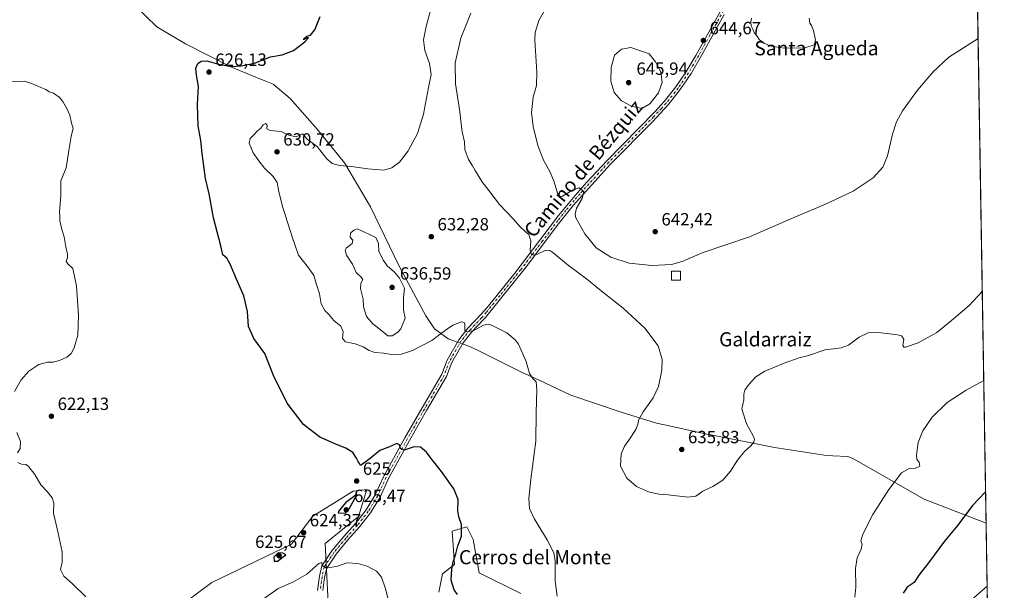
# Model space of a CAD drawing. Units: metres. Extents: x 611082 to 614538, y 4715438 to 4717810.
# Drawn here: x 613980 to 614538, y 4716085 to 4716409 of the extents above; entities that cross this region are included whole.
import ezdxf
from ezdxf.enums import TextEntityAlignment as Align

# ---------------------------------------------------------------- set-up
doc = ezdxf.new("R2010")
doc.units = ezdxf.units.M
doc.header["$MEASUREMENT"] = 0
doc.linetypes.add('DGN Style 4', pattern=[2.6384748266838614, 1.318413404963828, -0.6592067024819142, 0.001648016756204785, -0.6592067024819142])
for name, color, linetype, lineweight in [('Comarca CxS', 21, 'Continuous', 0), ('Comunidad Autónoma CxS', 142, 'Continuous', 0), ('Cultivos herbáceos CxS', 92, 'Continuous', 0), ('Curva de nivel maestra', 30, 'Continuous', 30), ('Curva de nivel normal', 30, 'Continuous', 0), ('Edificación ligera Cxs', 1, 'Continuous', 0), ('Huerta CxS', 92, 'Continuous', 0), ('Matorral CxS', 135, 'Continuous', 0), ('Municipio', 91, 'Continuous', 13), ('Municipio CxS', 4, 'Continuous', 0), ('Pista no pavimentada Cxs', 111, 'Continuous', 0), ('Pista no pavimentada eje', 91, 'DGN Style 4', 0), ('Provincia CxS', 1, 'Continuous', 0), ('Punto de cota en terreno', 7, 'Continuous', 0), ('Rótulo de punto de cota en terreno', 7, 'Continuous', 0), ('Texto cartográfico', 7, 'Continuous', 0)]:
    doc.layers.add(name, color=color, linetype=linetype, lineweight=lineweight)
doc.styles.add('Style-Arial', font='txt')

# ---------------------------------------------------------------- blocks, each defined once
blk = doc.blocks.new('*U25')
at = {"layer": 'Cultivos herbáceos CxS', "color": 92, "linetype": 'Continuous', "lineweight": 0}
for points in [[(614518.5897000004, 4716664.011700001, 652.4621000000043), (614530.1846000003, 4715960.5689, 608.4688000000025)], [(614263.9946999997, 4716083.5733, 628.5907000000007), (614240.4086999996, 4716095.3717, 627.6638999999996), (614236.8711000001, 4716114.2487, 625.601999999999), (614233.3333000002, 4716121.3277, 624.9103999999934), (614225.0783000002, 4716118.967900001, 624.0500999999931), (614226.2569000004, 4716100.090700001, 624.6257999999943), (614219.4996999997, 4716094.823100001, 623.4186999999947), (614217.3910999997, 4716084.363299999, 622.7764000000025)], [(614155.4989, 4716063.517300001, 616.2416999999987), (614153.1414999999, 4716111.8891, 622.7131999999983), (614172.0094999997, 4716127.2271, 623.2676999999967), (614176.7276999997, 4716142.564099999, 624.549199999994), (614171.9108999996, 4716141.965100001, 624.8399000000063), (614169.0065000001, 4716141.603900001, 624.8252000000066), (614145.9896999998, 4716127.4341, 624.4660000000003), (614133.9253000002, 4716111.4791, 624.2351000000053), (614088.8435000004, 4716089.804099999, 624.4692000000068), (614074.1281000003, 4716078.8555, 623.7859999999928)]]:
    blk.add_polyline3d(points, dxfattribs=at)
blk = doc.blocks.new('5PATER')
at = {"layer": 'Huerta CxS', "linetype": 'Continuous', "lineweight": 0}
h = blk.add_hatch(color=51, dxfattribs=at)
edge = h.paths.add_edge_path()
edge.add_ellipse((0, 0), major_axis=(-0.1095731443231308, -0.1110710700762829), ratio=0.9994222409660322, start_angle=0, end_angle=360)

msp = doc.modelspace()

# ---------------------------------------------------------------- linework, layer by layer
at = {"layer": 'Comarca CxS', "color": 21, "linetype": 'Continuous', "lineweight": 0, "flags": 128}
msp.add_lwpolyline([(614537.8300008622, 4715496.739982822), (611118.7100008349, 4715441.149982823), (611108.4024352969, 4716085.769916895), (611105.5130729899, 4716266.466370718), (611086.0931579709, 4717480.959190769), (611081.7200008371, 4717754.449982795), (611519.7582544725, 4717761.570388816), (612491.0758567001, 4717777.35936534), (613767.3360140792, 4717798.105248682), (614499.7000008622, 4717810.009982797), (614527.4982741575, 4716123.544950871)], close=True, dxfattribs=at)
at = {"layer": 'Comunidad Autónoma CxS', "color": 142, "linetype": 'Continuous', "lineweight": 0, "flags": 128}
msp.add_lwpolyline([(614537.8300008622, 4715496.739982822), (611118.7100008349, 4715441.149982823), (611108.4024352969, 4716085.769916895), (611105.5130729899, 4716266.466370718), (611086.0931579709, 4717480.959190769), (611081.7200008371, 4717754.449982795), (611519.7582544725, 4717761.570388816), (612491.0758567001, 4717777.35936534), (613767.3360140792, 4717798.105248682), (614499.7000008622, 4717810.009982797), (614527.4982741575, 4716123.544950871)], close=True, dxfattribs=at)
at = {"layer": 'Cultivos herbáceos CxS', "color": 92, "linetype": 'Continuous', "lineweight": 0, "extrusion": (0.001253761827231247, -0.0760627324054787, 0.9971022459207948), "elevation": -357331.6666928442, "flags": 128}
msp.add_lwpolyline([(692170.5665834837, 4692081.57833828), (692170.5665834837, 4691603.754812676)], dxfattribs=at)
at = {"layer": 'Cultivos herbáceos CxS', "color": 92, "linetype": 'Continuous', "lineweight": 0}
for points in [[(614155.4989, 4716063.517300001, 616.2416999999987), (614153.1414999999, 4716111.8891, 622.7131999999983), (614172.0094999997, 4716127.2271, 623.2676999999967), (614176.7276999997, 4716142.564099999, 624.549199999994), (614171.9108999996, 4716141.965100001, 624.8399000000063), (614169.0065000001, 4716141.603900001, 624.8252000000066), (614145.9896999998, 4716127.4341, 624.4660000000003), (614133.9253000002, 4716111.4791, 624.2351000000053), (614088.8435000004, 4716089.804099999, 624.4692000000068), (614074.1281000003, 4716078.8555, 623.7859999999928)], [(614263.9946999997, 4716083.5733, 628.5907000000007), (614240.4086999996, 4716095.3717, 627.6638999999996), (614236.8711000001, 4716114.2487, 625.601999999999), (614233.3333000002, 4716121.3277, 624.9103999999934), (614225.0783000002, 4716118.967900001, 624.0500999999931), (614226.2569000004, 4716100.090700001, 624.6257999999943), (614219.4996999997, 4716094.823100001, 623.4186999999947), (614217.3910999997, 4716084.363299999, 622.7764000000025)]]:
    msp.add_polyline3d(points, dxfattribs=at)
at = {"layer": 'Curva de nivel maestra', "color": 30, "linetype": 'Continuous', "lineweight": 30, "elevation": 625, "flags": 128}
for points in [[(614228.0700000003, 4716083.0801), (614226.1200000001, 4716085.790100001), (614224.4000000004, 4716091.120100001), (614224.9199999999, 4716097.440099999), (614225.5099999999, 4716101.640100001), (614227.04, 4716106.040100001), (614228.29, 4716110.700099999), (614230.4000000004, 4716116.140100001), (614230.2999999998, 4716122.710100001), (614228.8200000003, 4716126.9901), (614228.3200000003, 4716130.440099999), (614228.3499999996, 4716136.850099999), (614225.9100000003, 4716142.9801), (614219.0199999996, 4716152.7601), (614213.0800000001, 4716160.1501), (614210.4199999999, 4716163.7601), (614207.0499999998, 4716166.530099999), (614203.5800000001, 4716166.700099999), (614197.8399999999, 4716164.890100001), (614195.7599999999, 4716165.700099999), (614195.2699999996, 4716167.860099999), (614193.75, 4716168.4901), (614189.54, 4716166.710100001), (614184.0999999996, 4716164.630100001), (614178.6200000001, 4716160.140100001), (614174.9800000006, 4716157.470100001), (614173.0599999996, 4716156.140100001), (614172.54, 4716157.280099999), (614171.7300000006, 4716158.470100001), (614170.9000000004, 4716160.3101), (614168.6500000004, 4716163.390100001), (614164.6900000004, 4716165.860099999), (614159.4600000001, 4716167.9301), (614156.0599999996, 4716169.530099999), (614150, 4716172.2401), (614140.7199999997, 4716179.420100001), (614131.6100000005, 4716191.350099999), (614123.8099999996, 4716207.020099999), (614118.8099999996, 4716219.540100001), (614112.6900000004, 4716228.100099999), (614109.5800000001, 4716234.850099999), (614109.1200000001, 4716243.350099999), (614107.04, 4716252.3101), (614102.9000000004, 4716261.620100001), (614099.3399999999, 4716270.2401), (614097.3600000005, 4716273.4901), (614095.1699999999, 4716275.4901), (614093.9100000003, 4716280.5701), (614089.8799999999, 4716296.4901), (614087.3799999999, 4716309.9101), (614085.3600000005, 4716318.600099999), (614083.3899999997, 4716332.9101), (614082.5999999996, 4716340.130100001), (614081.0300000003, 4716348.4301), (614080.8200000003, 4716360.6801), (614081.4000000004, 4716370.7601), (614080.2000000002, 4716377.130100001), (614079.7999999998, 4716381.200099999), (614080.8700000001, 4716383.7401), (614082.8099999996, 4716385.2301), (614085.9800000006, 4716385.360099999), (614092.6399999997, 4716383.4001), (614100.0300000003, 4716382.130100001), (614105.4000000004, 4716382.5801), (614113.0599999996, 4716383.9101), (614122.0599999996, 4716387.6501), (614128.7300000006, 4716388.800100001), (614135.0599999996, 4716391.1601), (614141.5999999996, 4716396.0001), (614143.5599999996, 4716398.350099999), (614142.5999999996, 4716398.280099999), (614141.0300000003, 4716397.210100001), (614140.9400000004, 4716397.7401), (614142.7000000002, 4716399.3201), (614144.7800000003, 4716399.840100001), (614147.2400000002, 4716402.790100001), (614150.1699999999, 4716410.460100001)], [(614164.4000000004, 4716129.120100001), (614166.6200000001, 4716131.630100001), (614171.1799999997, 4716139.920100001), (614164.8399999999, 4716135.2301), (614160.7300000006, 4716130.4301), (614160.4400000004, 4716129.3201), (614164.4000000004, 4716129.120100001)], [(614527.2061000001, 4716141.2685), (614519.8300000001, 4716133.470100001), (614511.4600000001, 4716122.3301), (614503.9900000002, 4716113.2601), (614494.8399999999, 4716101.040100001), (614489.3600000005, 4716093.950099999), (614486.7400000002, 4716089.840100001), (614482.7599999999, 4716087.140100001), (614480.5599999996, 4716083.800100001)], [(614126.0800000001, 4716101.880100001), (614130.8099999996, 4716105.550100001), (614129, 4716106.540100001), (614126.4699999997, 4716106.5801), (614124.0499999998, 4716104.2501), (614124.1500000004, 4716101.9301), (614126.0800000001, 4716101.880100001)]]:
    msp.add_lwpolyline(points, dxfattribs=at)
at = {"layer": 'Curva de nivel normal', "color": 30, "linetype": 'Continuous', "lineweight": 0, "flags": 128}
for points, elevation in [([(614522.9741000002, 4716398.0189), (614506.4500000002, 4716387.3201), (614497.6100000005, 4716379.130100001), (614488.6900000004, 4716368.790100001), (614480.2000000002, 4716357.050100001), (614476.7400000002, 4716350.8201), (614474.4400000004, 4716343.720100001), (614471.5800000001, 4716331.460100001), (614469, 4716325.130100001), (614463.4500000002, 4716319.130100001), (614452.2800000003, 4716311.540100001), (614436.5499999998, 4716304.130100001), (614418.1200000001, 4716296.4901), (614393.4900000002, 4716285.630100001), (614366.7199999997, 4716276.520099999), (614355.4000000004, 4716271.7401), (614349.3200000003, 4716269.9001), (614338.0999999996, 4716269.360099999), (614325.3200000003, 4716270.640100001), (614314.9699999997, 4716274.040100001), (614306.5999999996, 4716279.380100001), (614300.1399999997, 4716287.3301), (614295.1600000003, 4716296.370100001), (614294.6600000003, 4716298.4801), (614295.4600000001, 4716301.860099999), (614298.6500000004, 4716307.370100001), (614299.6699999999, 4716311.270099999), (614296.9100000003, 4716313.3301), (614293.2100000001, 4716312.020099999), (614287.5099999999, 4716308.5801), (614286.2400000002, 4716308.440099999), (614284.7100000001, 4716310.440099999), (614282.7699999996, 4716316.8301), (614280.5, 4716322.2301), (614276.7400000002, 4716329.130100001), (614273.5899999999, 4716337.3201), (614270.8499999996, 4716348.0801), (614270.0099999999, 4716356.050100001), (614270.8799999999, 4716364.770099999), (614272.7800000003, 4716371.4001), (614273.0099999999, 4716378.960100001), (614271.8600000005, 4716396.9901), (614271.9800000006, 4716401.340100001), (614274.0899999999, 4716408.190099999), (614281.7400000002, 4716421.720100001)], 640), ([(614284.4500000002, 4716082.1601), (614283.2999999998, 4716090.700099999), (614283.2999999998, 4716102.040100001), (614282.6699999999, 4716106.7401), (614278.8499999996, 4716114.0001), (614271.6299999999, 4716125.670100001), (614268.8899999997, 4716131.710100001), (614268.3799999999, 4716137.420100001), (614269.5099999999, 4716148.460100001), (614272.3499999996, 4716169.8201), (614272.5300000003, 4716185.890100001), (614272.9800000006, 4716199.1601), (614272.5999999996, 4716203.590100001), (614270.7100000001, 4716205.440099999), (614268.9100000003, 4716208.300100001), (614266.8600000005, 4716214.9801), (614262.5099999999, 4716224.770099999), (614260.6299999999, 4716227.360099999), (614255.9000000004, 4716231.340100001), (614247.2100000001, 4716235.610099999), (614245.4400000004, 4716236.1501), (614242.8300000001, 4716235.5601), (614236.9199999999, 4716232.3101), (614233.2300000006, 4716231.9801), (614232.1100000005, 4716232.840100001), (614232.2300000006, 4716236.1501), (614231.8399999999, 4716237.1601), (614230.2300000006, 4716237.4301), (614225.4000000004, 4716235.550100001), (614222.4400000004, 4716233.460100001), (614218.9800000006, 4716231.130100001), (614213.4800000006, 4716226.940099999), (614202.4900000002, 4716221.300100001), (614196.2999999998, 4716219.170100001), (614190.6600000003, 4716219.030099999), (614186.2999999998, 4716219.700099999), (614181.2999999998, 4716220.200099999), (614178.0199999996, 4716221.190099999), (614174.54, 4716223.270099999), (614169.9900000002, 4716225.050100001), (614164.5099999999, 4716226.2401), (614162.9100000003, 4716227.970100001), (614163.2000000002, 4716231.860099999), (614161.9600000001, 4716235.090100001), (614157.9000000004, 4716238.2301), (614155.1799999997, 4716241.5801), (614152.8799999999, 4716243.950099999), (614150.8300000001, 4716247.670100001), (614149.8099999996, 4716253.290100001), (614148.0999999996, 4716258.690099999), (614146.5700000003, 4716263.6601), (614143.6200000001, 4716268.110099999), (614137.8899999997, 4716275.290100001), (614134.6100000005, 4716285.0001), (614129.1200000001, 4716302.190099999), (614126.79, 4716311.1801), (614125.9600000001, 4716316.360099999), (614123.7000000002, 4716319.770099999), (614118.7800000003, 4716324.5001), (614115.5599999996, 4716328.620100001), (614112.2300000006, 4716333.190099999), (614109.9699999997, 4716338.6801), (614110.5599999996, 4716341.4101), (614112.6600000003, 4716343.3301), (614114.7300000006, 4716345.600099999), (614116.5999999996, 4716347.170100001), (614117.9600000001, 4716349.130100001), (614119.2800000003, 4716349.8101), (614120.2000000002, 4716348.9301), (614120.0899999999, 4716346.870100001), (614121.9299999997, 4716345.860099999), (614128.0999999996, 4716345.210100001), (614132.54, 4716343.270099999), (614136.6200000001, 4716342.360099999), (614140.29, 4716344.020099999), (614142.8899999997, 4716341.0101), (614148.5999999996, 4716336.7501), (614154.0599999996, 4716329.860099999), (614157.0599999996, 4716327.190099999), (614161.1500000004, 4716326.100099999), (614168.0700000003, 4716325.5601), (614177.2300000006, 4716324.0801), (614181.6699999999, 4716323.7601), (614186.2400000002, 4716323.460100001), (614190.75, 4716324.690099999), (614195.2400000002, 4716327.950099999), (614200.1399999997, 4716334.3201), (614205.3799999999, 4716344.2401), (614208.7699999996, 4716355.1601), (614211.5599999996, 4716370.1601), (614213.0599999996, 4716377.640100001), (614212.0899999999, 4716383.790100001), (614209.5300000003, 4716391.090100001), (614208.79, 4716397.3101), (614210.2000000002, 4716404.7601), (614213.6399999997, 4716417.460100001)], 630), ([(614525.3367999997, 4716254.676700001), (614518.0099999999, 4716246.8201), (614507.8700000001, 4716238.2401), (614499.5899999999, 4716231.360099999), (614489, 4716225.600099999), (614481.8399999999, 4716223.220100001), (614480.8499999996, 4716223.1501), (614480.4000000004, 4716224.120100001), (614480.8700000001, 4716227.720100001), (614479.5099999999, 4716229.530099999), (614477.3899999997, 4716230.190099999), (614466.5300000003, 4716231.520099999), (614460.6200000001, 4716231.2601), (614455.6399999997, 4716228.8101), (614449.6200000001, 4716224.340100001), (614445.3899999997, 4716222.770099999), (614436.3899999997, 4716221.5801), (614426.3899999997, 4716218.3201), (614421.5599999996, 4716217.1601), (614413.0899999999, 4716214.130100001), (614402.2300000006, 4716209.4801), (614397.0499999998, 4716206.420100001), (614394.6500000004, 4716203.640100001), (614392.4500000002, 4716201.3201), (614390.8799999999, 4716198.800100001), (614390.2999999998, 4716196.5701), (614390.1799999997, 4716193.270099999), (614389.1900000004, 4716187.940099999), (614391.9199999999, 4716179.340100001), (614395.2800000003, 4716173.360099999), (614396.2199999997, 4716171.090100001), (614395.8499999996, 4716169.4101), (614394.2699999996, 4716167.270099999), (614390.7199999997, 4716164.020099999), (614386.7199999997, 4716159.120100001), (614382.7199999997, 4716152.880100001), (614378.3899999997, 4716147.9001), (614372.7199999997, 4716144.1601), (614367.0499999998, 4716141.620100001), (614363.0499999998, 4716138.790100001), (614358.4600000001, 4716138.130100001), (614347.3600000005, 4716139.460100001), (614342.0599999996, 4716139.800100001), (614336.1600000003, 4716141.2401), (614329.4900000002, 4716144.2301), (614323.9900000002, 4716148.960100001), (614320.2999999998, 4716155.6601), (614320.79, 4716162.800100001), (614322.5899999999, 4716167.140100001), (614325.1900000004, 4716170.470100001), (614328.9900000002, 4716176.420100001), (614330.2699999996, 4716179.2601), (614330.6600000003, 4716181.7501), (614333.25, 4716186.470100001), (614338.8300000001, 4716194.460100001), (614341.9000000004, 4716200.790100001), (614343.8899999997, 4716210.130100001), (614344.0499999998, 4716216.130100001), (614341.7100000001, 4716223.840100001), (614334.2100000001, 4716233.940099999), (614321.8600000005, 4716245.2601), (614308.4100000003, 4716255.8101), (614301.1600000003, 4716261.880100001), (614290.8799999999, 4716269.4001), (614282.0300000003, 4716276.790100001), (614280.4199999999, 4716277.920100001), (614278.0499999998, 4716278.050100001), (614273.3499999996, 4716275.880100001), (614270.9199999999, 4716275.1601), (614269.9100000003, 4716275.720100001), (614269.2999999998, 4716278.130100001), (614269.6699999999, 4716283.140100001), (614268.54, 4716287.050100001), (614266.1100000005, 4716288.840100001), (614263.6699999999, 4716291.0701), (614259.5199999996, 4716295.920100001), (614251.8300000001, 4716303.9001), (614245.8799999999, 4716311.860099999), (614241.8799999999, 4716316.940099999), (614240.2199999997, 4716319.720100001), (614238.0099999999, 4716323.140100001), (614236.5999999996, 4716325.840100001), (614234.2599999999, 4716329.5001), (614232.2199999997, 4716335.040100001), (614231.9400000004, 4716339.460100001), (614230.7599999999, 4716345.120100001), (614229.0800000001, 4716357.7301), (614226.8399999999, 4716372.2301), (614226.7999999998, 4716384.2301), (614229.9600000001, 4716398.190099999), (614235.5599999996, 4716412.3301)], 635), ([(614427.2100000001, 4716409.470100001), (614427.6699999999, 4716406.7401), (614428.6600000003, 4716405.280099999), (614429.6500000004, 4716402.550100001), (614430.8799999999, 4716397.020099999), (614430.1500000004, 4716394.440099999), (614424.8799999999, 4716392.700099999), (614413.1799999997, 4716392.5701), (614405.8399999999, 4716393.620100001), (614401.2100000001, 4716395.460100001), (614398.9400000004, 4716397.460100001), (614397.8200000003, 4716399.340100001), (614396.29, 4716401.0001), (614395.4000000004, 4716403.2501), (614394.3499999996, 4716405.0701), (614394.2100000001, 4716407.450099999), (614394.6200000001, 4716409.4801)], 645), ([(614326.2800000003, 4716392.8201), (614320.9900000002, 4716391.960100001), (614316.9800000006, 4716388.600099999), (614315.0199999996, 4716381.460100001), (614314.9199999999, 4716373.7501), (614316.8799999999, 4716367.460100001), (614321.0199999996, 4716362.7401), (614326.7000000002, 4716359.590100001), (614332.3899999997, 4716358.2401), (614337.0599999996, 4716360.9301), (614341.9800000006, 4716367.1601), (614343.9400000004, 4716373.0001), (614343.29, 4716379.020099999), (614340.2199999997, 4716384.770099999), (614336.5899999999, 4716389.3201), (614326.2800000003, 4716392.8201)], 645), ([(613973.6200000001, 4716373.5801), (613982.4800000006, 4716373.860099999), (613986.7999999998, 4716372.5801), (613991.9900000002, 4716370.280099999), (613994.7400000002, 4716369.1801), (613996.7400000002, 4716367.790100001), (613999.0700000003, 4716366.960100001), (614002.3200000003, 4716364.700099999), (614004.4900000002, 4716362.280099999), (614006.9400000004, 4716357.9801), (614008.3399999999, 4716354.530099999), (614009.4400000004, 4716350.0601), (614010.25, 4716347.130100001), (614009.2000000002, 4716342.460100001), (614007.9000000004, 4716334.460100001), (614007.0199999996, 4716329.460100001), (614006.3399999999, 4716324.790100001), (614003.3600000005, 4716317.3201), (614003.4000000004, 4716308.870100001), (614002.7100000001, 4716302.1601), (614002.4699999997, 4716299.470100001), (614002.7999999998, 4716297.590100001), (614002.7300000006, 4716294.610099999), (614003.8200000003, 4716289.840100001), (614005.2599999999, 4716285.5701), (614006.2100000001, 4716279.9001), (614007.1399999997, 4716275.9001), (614007.1299999999, 4716273.9001), (614006.2599999999, 4716271.7301), (614007.1900000004, 4716270.360099999), (614010.0300000003, 4716267.6601), (614012.1200000001, 4716257.720100001), (614013.2599999999, 4716241.130100001), (614012.8600000005, 4716229.850099999), (614010.9199999999, 4716222.690099999), (614009.2100000001, 4716219.520099999), (614006.6900000004, 4716217.420100001), (614002.6500000004, 4716215.5001), (613998.9600000001, 4716214.720100001), (613995.7999999998, 4716214.700099999), (613990.9100000003, 4716213.280099999), (613985.2699999996, 4716209.520099999), (613980.8399999999, 4716204.700099999), (613977.0800000001, 4716197.9901)], 620), ([(614171.3499999996, 4716290.0801), (614169.29, 4716289.440099999), (614167.4699999997, 4716287.6501), (614167.1500000004, 4716285.470100001), (614168.7699999996, 4716283.8301), (614168.3399999999, 4716281.8301), (614165.0199999996, 4716279.200099999), (614164.4900000002, 4716278.040100001), (614165.0800000001, 4716275.220100001), (614168.5999999996, 4716270.0701), (614170.6500000004, 4716265.380100001), (614173.4600000001, 4716262.860099999), (614174.3799999999, 4716261.390100001), (614173.2400000002, 4716259.440099999), (614173.0199999996, 4716256.370100001), (614174.5800000001, 4716250.3201), (614174.8700000001, 4716245.9901), (614176.5099999999, 4716240.5701), (614180.0300000003, 4716236.420100001), (614185.1399999997, 4716232.450099999), (614188.54, 4716229.520099999), (614191.0599999996, 4716229.470100001), (614194.2800000003, 4716231.5601), (614195.9100000003, 4716233.600099999), (614198.4100000003, 4716239.5601), (614197.4199999999, 4716244.130100001), (614197.4400000004, 4716251.0801), (614197.9299999997, 4716256.5601), (614195.2400000002, 4716262.3101), (614192.3899999997, 4716265.700099999), (614188.1100000005, 4716269.1601), (614186.2000000002, 4716272.170100001), (614183.5199999996, 4716277.2501), (614183.2000000002, 4716281.9301), (614181.75, 4716285.3201), (614171.3499999996, 4716290.0801)], 635), ([(614526.1690999996, 4716204.1841), (614516.1299999999, 4716198.7401), (614505.5099999999, 4716191.790100001), (614497.04, 4716183.520099999), (614491.7400000002, 4716175.8301), (614489.1200000001, 4716169.120100001), (614488.1399999997, 4716161.9901), (614488.3600000005, 4716159.4901), (614489.5599999996, 4716158.0701), (614490, 4716155.7501), (614487.4600000001, 4716154.540100001), (614483.9199999999, 4716154.4101), (614479.6699999999, 4716152.0001), (614472.4699999997, 4716142.520099999), (614463.4100000003, 4716128.340100001), (614457.6200000001, 4716117.190099999), (614456.6100000005, 4716113.470100001), (614457.2400000002, 4716111.470100001), (614456.7800000003, 4716108.800100001), (614454.3799999999, 4716103.800100001), (614453.4400000004, 4716097.800100001), (614453.7199999997, 4716087.140100001), (614453.1100000005, 4716081.5801)], 630), ([(613978.4199999999, 4716174.800100001), (613980.4500000002, 4716169.800100001), (613980.3600000005, 4716165.800100001), (613978.6699999999, 4716163.360099999)], 620), ([(613978.9600000001, 4716157.9001), (613980.9500000002, 4716156.850099999), (613983.5899999999, 4716156.640100001), (613985.2599999999, 4716155.4101), (613988.4900000002, 4716150.9901), (613991.9299999997, 4716145.1501), (613995.6399999997, 4716141.3301), (613998.4800000006, 4716137.890100001), (613999.2999999998, 4716134.780099999), (613999.1299999999, 4716129.040100001), (614000.7000000002, 4716122.770099999), (614001.75, 4716117.8201), (614004.1600000003, 4716107.280099999), (614004.1500000004, 4716101.4301), (614003.0899999999, 4716097.200099999), (614004.9500000002, 4716093.350099999), (614009.9400000004, 4716089.0101), (614017.5499999998, 4716081.780099999)], 620), ([(614117.8799999999, 4716080.450099999), (614126.3600000005, 4716086.440099999), (614134.7300000006, 4716090.0801), (614142.7300000006, 4716094.5701), (614149.5199999996, 4716100.630100001), (614151.25, 4716101.2401), (614151.3600000005, 4716099.460100001), (614153.7699999996, 4716098.0001), (614160.0999999996, 4716099.170100001), (614165.4100000003, 4716101.0701), (614171.5599999996, 4716100.640100001), (614176.8399999999, 4716099.020099999), (614182.0899999999, 4716096.190099999), (614184.9800000006, 4716092.960100001), (614187.29, 4716086.3101), (614190.1799999997, 4716074.6501)], 620), ([(614514.4500000002, 4716075.920100001), (614528.0893999999, 4716087.685000001)], 620)]:
    msp.add_lwpolyline(points, dxfattribs=dict(at, elevation=elevation))
at = {"layer": 'Edificación ligera Cxs', "color": 1, "linetype": 'Continuous', "lineweight": 0}
msp.add_polyline3d([(614354.3101000005, 4716261.1601, 637.9216000000015), (614349.3101000005, 4716261.1601, 637.9928000000073), (614349.3101000005, 4716266.1601, 639.0332999999955), (614354.3101000005, 4716266.1601, 638.8319999999949), (614354.3101000005, 4716261.1601, 637.9216000000015)], dxfattribs=at)
msp.add_3dface([(614354.3101000005, 4716261.1601, 639.0332999999955), (614349.3101000005, 4716261.1601, 639.0332999999955), (614349.3101000005, 4716266.1601, 639.0332999999955), (614354.3101000005, 4716266.1601, 639.0332999999955)], dxfattribs=at)
at = {"layer": 'Matorral CxS', "color": 135, "linetype": 'Continuous', "lineweight": 0}
for points in [[(614074.1281000003, 4716078.8555, 623.7859999999928), (614088.8435000004, 4716089.804099999, 624.4692000000068), (614133.9253000002, 4716111.4791, 624.2351000000053), (614145.9896999998, 4716127.4341, 624.4660000000003), (614169.0065000001, 4716141.603900001, 624.8252000000066), (614171.9108999996, 4716141.965100001, 624.8399000000063), (614176.7276999997, 4716142.564099999, 624.549199999994), (614172.0094999997, 4716127.2271, 623.2676999999967), (614153.1414999999, 4716111.8891, 622.7131999999983), (614155.4989, 4716063.517300001, 616.2416999999987)], [(614155.4989, 4716063.517300001, 616.2416999999987), (614153.1414999999, 4716111.8891, 622.7131999999983), (614172.0094999997, 4716127.2271, 623.2676999999967), (614176.7276999997, 4716142.564099999, 624.549199999994), (614171.9108999996, 4716141.965100001, 624.8399000000063), (614169.0065000001, 4716141.603900001, 624.8252000000066), (614145.9896999998, 4716127.4341, 624.4660000000003), (614133.9253000002, 4716111.4791, 624.2351000000053), (614088.8435000004, 4716089.804099999, 624.4692000000068), (614074.1281000003, 4716078.8555, 623.7859999999928)], [(614217.3910999997, 4716084.363299999, 622.7764000000025), (614219.4996999997, 4716094.823100001, 623.4186999999947), (614226.2569000004, 4716100.090700001, 624.6257999999943), (614225.0783000002, 4716118.967900001, 624.0500999999931), (614233.3333000002, 4716121.3277, 624.9103999999934), (614236.8711000001, 4716114.2487, 625.601999999999), (614240.4086999996, 4716095.3717, 627.6638999999996), (614263.9946999997, 4716083.5733, 628.5907000000007)], [(614263.9946999997, 4716083.5733, 628.5907000000007), (614240.4086999996, 4716095.3717, 627.6638999999996), (614236.8711000001, 4716114.2487, 625.601999999999), (614233.3333000002, 4716121.3277, 624.9103999999934), (614225.0783000002, 4716118.967900001, 624.0500999999931), (614226.2569000004, 4716100.090700001, 624.6257999999943), (614219.4996999997, 4716094.823100001, 623.4186999999947), (614217.3910999997, 4716084.363299999, 622.7764000000025)]]:
    msp.add_polyline3d(points, dxfattribs=at)
at = {"layer": 'Municipio', "color": 91, "linetype": 'Continuous', "lineweight": 13, "flags": 128}
msp.add_lwpolyline([(614045.2140000005, 4716416.575999999), (614057.7330000009, 4716404.583000001), (614074.012000001, 4716394.962), (614100.3480000009, 4716381.553999999), (614118.9420000004, 4716373.912000001), (614123.5530000003, 4716372.017000002), (614133.2550000009, 4716363.967000001), (614148.6180000018, 4716346.636999999), (614164.0199999998, 4716327.528999999), (614178.7840000005, 4716302.562), (614194.7370000015, 4716269.489000003), (614210.0870000005, 4716240.849000001), (614215.073, 4716233.460000002), (614220.4100000011, 4716229.613), (614220.8830000013, 4716229.272000001), (614222.9460000007, 4716227.784999998), (614223.7280000006, 4716227.514000001), (614225.4910000004, 4716226.902000001), (614235.0259999996, 4716223.593000002), (614241.5960000011, 4716220.329), (614256.6750000007, 4716212.84), (614264.6340000015, 4716208.886000001), (614274.2680000003, 4716204.378999999), (614292.2680000003, 4716195.956), (614320.7080000006, 4716186.337000002), (614340.7740000007, 4716180.15), (614348.9699999997, 4716178.353000003), (614370.0120000015, 4716173.736000001), (614370.6780000003, 4716173.605), (614407.7220000012, 4716166.279), (614437.128, 4716161.860999999), (614440.7220000015, 4716161.667000001), (614449.0990000004, 4716161.216000001), (614449.7600000009, 4716160.978000003), (614451.9820000001, 4716160.177999999), (614452.4360000012, 4716159.917000001), (614492.3770000006, 4716137.035000003), (614527.498274158, 4716123.544950873)], dxfattribs=at)
msp.add_lwpolyline([(614045.2140000005, 4716416.575999999), (614057.7330000009, 4716404.583000001), (614074.012000001, 4716394.962), (614100.3480000009, 4716381.553999999), (614118.9420000004, 4716373.912000001), (614123.5530000003, 4716372.017000002), (614133.2550000009, 4716363.967000001), (614148.6180000018, 4716346.636999999), (614164.0199999998, 4716327.528999999), (614178.7840000005, 4716302.562), (614194.7370000015, 4716269.489000003), (614210.0870000005, 4716240.849000001), (614215.073, 4716233.460000002), (614220.4100000011, 4716229.613), (614220.8830000013, 4716229.272000001), (614222.9460000007, 4716227.784999998), (614223.7280000006, 4716227.514000001), (614225.4910000004, 4716226.902000001), (614235.0259999996, 4716223.593000002), (614241.5960000011, 4716220.329), (614256.6750000007, 4716212.84), (614264.6340000015, 4716208.886000001), (614274.2680000003, 4716204.378999999), (614292.2680000003, 4716195.956), (614320.7080000006, 4716186.337000002), (614340.7740000007, 4716180.15), (614348.9699999997, 4716178.353000003), (614370.0120000015, 4716173.736000001), (614370.6780000003, 4716173.605), (614407.7220000012, 4716166.279), (614437.128, 4716161.860999999), (614440.7220000015, 4716161.667000001), (614449.0990000004, 4716161.216000001), (614449.7600000009, 4716160.978000003), (614451.9820000001, 4716160.177999999), (614452.4360000012, 4716159.917000001), (614492.3770000006, 4716137.035000003), (614527.498274158, 4716123.544950873)], dxfattribs=at)
at = {"layer": 'Municipio CxS', "color": 4, "linetype": 'Continuous', "lineweight": 0, "flags": 128}
for points in [[(614499.7000008622, 4717810.009982797), (614527.4982741575, 4716123.544950871), (614492.377, 4716137.035000001), (614452.4360000006, 4716159.917), (614451.9819999996, 4716160.177999998), (614449.7600000004, 4716160.978000001), (614449.0989999998, 4716161.216), (614440.7220000009, 4716161.667), (614437.1279999994, 4716161.861), (614407.7220000008, 4716166.278999999), (614370.6779999997, 4716173.605000001), (614370.012000001, 4716173.736), (614348.9699999992, 4716178.353000001), (614340.7740000001, 4716180.149999999), (614320.708, 4716186.337), (614292.2679999997, 4716195.955999999), (614274.2679999997, 4716204.379000001), (614264.6339999987, 4716208.886), (614256.6750000003, 4716212.84), (614241.5960000005, 4716220.329), (614235.025999999, 4716223.593000002), (614225.4909999999, 4716226.902000001), (614223.728, 4716227.514000001), (614222.9460000001, 4716227.784999999), (614220.8830000008, 4716229.272), (614220.4100000005, 4716229.613), (614215.0729999993, 4716233.460000001), (614210.0869999999, 4716240.848999999), (614194.7369999987, 4716269.489000001), (614178.784, 4716302.562000001), (614164.0199999991, 4716327.528999999), (614148.617999999, 4716346.637), (614133.2550000002, 4716363.967), (614123.5529999997, 4716372.017000001), (614118.9419999998, 4716373.912000001), (614100.3480000002, 4716381.554), (614074.0120000005, 4716394.961999999), (614057.7330000004, 4716404.583000001), (614045.2139999999, 4716416.575999998)], [(614045.2139999999, 4716416.575999998), (614057.7330000004, 4716404.583000001), (614074.0120000005, 4716394.961999999), (614100.3480000002, 4716381.554), (614118.9419999998, 4716373.912000001), (614123.5529999997, 4716372.017000001), (614133.2550000002, 4716363.967), (614148.617999999, 4716346.637), (614164.0199999991, 4716327.528999999), (614178.784, 4716302.562000001), (614194.7369999987, 4716269.489000001), (614210.0869999999, 4716240.848999999), (614215.0729999993, 4716233.460000001), (614220.4100000005, 4716229.613), (614220.8830000008, 4716229.272), (614222.9460000001, 4716227.784999999), (614223.728, 4716227.514000001), (614225.4909999999, 4716226.902000001), (614235.025999999, 4716223.593000002), (614241.5960000005, 4716220.329), (614256.6750000003, 4716212.84), (614264.6339999987, 4716208.886), (614274.2679999997, 4716204.379000001), (614292.2679999997, 4716195.955999999), (614320.708, 4716186.337), (614340.7740000001, 4716180.149999999), (614348.9699999992, 4716178.353000001), (614370.012000001, 4716173.736), (614370.6779999997, 4716173.605000001), (614407.7220000008, 4716166.278999999), (614437.1279999994, 4716161.861), (614440.7220000009, 4716161.667), (614449.0989999998, 4716161.216), (614449.7600000004, 4716160.978000001), (614451.9819999996, 4716160.177999998), (614452.4360000006, 4716159.917), (614492.377, 4716137.035000001), (614527.4982741575, 4716123.544950871), (614537.8300008622, 4715496.739982822)]]:
    msp.add_lwpolyline(points, dxfattribs=at)
at = {"layer": 'Pista no pavimentada Cxs', "color": 111, "linetype": 'Continuous', "lineweight": 0}
for points in [[(614148.6996999999, 4716085.265500001, 618.6833999999944), (614149.7987000003, 4716093.398700001, 619.4413999999961), (614151.1458999999, 4716099.236500001, 620.1545000000042), (614156.8479000004, 4716107.7893, 621.1821000000054), (614163.6873000005, 4716115.9113, 623.7603999999993), (614170.2314999999, 4716123.299900001, 623.5668000000006), (614176.2877000002, 4716131.026900001, 627.1897000000026), (614181.4880999997, 4716139.555500001, 624.0268000000069), (614186.3421, 4716150.1077, 624.1343999999954), (614198.2282999996, 4716171.757300001, 625.2271999999939), (614207.9744999995, 4716188.7073, 626.2348999999958), (614219.1322999997, 4716207.864900001, 627.7145000000019), (614222.0938999997, 4716215.692100001, 628.406099999993), (614228.7726999996, 4716227.326300001, 629.5007000000041), (614233.9660999998, 4716233.8179, 629.9106000000029), (614241.6737000003, 4716241.9793, 630.795299999998), (614244.8400999998, 4716245.6601, 631.2059000000008), (614260.5100999996, 4716265.030099999, 633.1502999999939), (614285.3000999996, 4716297.6801, 638.4324999999953), (614294.6801000005, 4716309.110099999, 639.6704999999929), (614301.2801000001, 4716316.590100001, 640.5029000000068), (614312.6101000002, 4716328.7501, 641.4590999999928), (614339.8601000002, 4716356.4101, 643.639599999995), (614345.1801000005, 4716362.290100001, 643.8506999999954), (614351.8300999999, 4716370.610099999, 644.0688999999984), (614357.4801000003, 4716378.860099999, 644.1763999999966), (614363.0100999996, 4716388.2601, 644.3574999999983), (614386.2500999998, 4716430.2601, 645.0662000000011)], [(614148.6996999999, 4716085.265500001, 618.6833999999944), (614149.7987000003, 4716093.398700001, 619.4413999999961), (614151.1458999999, 4716099.236500001, 620.1545000000042), (614156.8479000004, 4716107.7893, 621.1821000000054), (614163.6873000005, 4716115.9113, 623.7603999999993), (614170.2314999999, 4716123.299900001, 623.5668000000006), (614176.2877000002, 4716131.026900001, 627.1897000000026), (614181.4880999997, 4716139.555500001, 624.0268000000069), (614186.3421, 4716150.1077, 624.1343999999954), (614198.2282999996, 4716171.757300001, 625.2271999999939), (614207.9744999995, 4716188.7073, 626.2348999999958), (614219.1322999997, 4716207.864900001, 627.7145000000019), (614222.0938999997, 4716215.692100001, 628.406099999993), (614228.7726999996, 4716227.326300001, 629.5007000000041), (614233.9660999998, 4716233.8179, 629.9106000000029), (614241.6737000003, 4716241.9793, 630.795299999998), (614244.8400999998, 4716245.6601, 631.2059000000008), (614260.5100999996, 4716265.030099999, 633.1502999999939), (614285.3000999996, 4716297.6801, 638.4324999999953), (614294.6801000005, 4716309.110099999, 639.6704999999929), (614301.2801000001, 4716316.590100001, 640.5029000000068), (614312.6101000002, 4716328.7501, 641.4590999999928), (614339.8601000002, 4716356.4101, 643.639599999995), (614345.1801000005, 4716362.290100001, 643.8506999999954), (614351.8300999999, 4716370.610099999, 644.0688999999984), (614357.4801000003, 4716378.860099999, 644.1763999999966), (614363.0100999996, 4716388.2601, 644.3574999999983), (614386.2500999998, 4716430.2601, 645.0662000000011)], [(614379.1401000004, 4716411.520099999, 644.647100000002), (614366.3701, 4716388.4301, 644.3991999999998), (614360.3800999997, 4716378.110099999, 644.1652999999933), (614354.2500999998, 4716369.085100001, 643.9189999999944), (614347.3501000004, 4716360.4301, 643.6223000000027), (614338.4901000002, 4716350.8101, 643.1650999999983), (614314.6901000004, 4716326.790100001, 641.443499999994), (614293.6401000004, 4716303.460100001, 639.2477999999974), (614284.5100999996, 4716292.0101, 637.7051999999967), (614267.1401000004, 4716268.9101, 633.8640000000014), (614243.8201000001, 4716239.950099999, 630.6061999999947), (614242.8881000001, 4716238.943499999, 630.5201999999991), (614236.2263000002, 4716231.840700001, 629.8518999999942), (614231.2594999997, 4716225.632300001, 629.4043999999994), (614224.8148999996, 4716214.406300001, 628.3276999999945), (614221.8498999998, 4716206.5703, 627.712400000004), (614210.5711000003, 4716187.204500001, 626.209600000002), (614200.8437000001, 4716170.287699999, 625.1848000000027), (614189.0231, 4716148.757300001, 624.0501999999979), (614184.1404999997, 4716138.142899999, 623.3754000000044), (614178.7575000003, 4716129.3147, 624.3896999999997), (614172.5371000003, 4716121.3783, 622.2638000000006), (614165.9578999998, 4716113.950300001, 622.0212000000029), (614159.2506999997, 4716105.985500001, 620.8331000000035), (614153.9458999997, 4716098.0283, 619.9658999999956), (614152.7531000003, 4716092.859300001, 619.3843000000053), (614151.7355000004, 4716085.329100001, 618.6247000000003)], [(614379.1401000004, 4716411.520099999, 644.647100000002), (614366.3701, 4716388.4301, 644.3991999999998), (614360.3800999997, 4716378.110099999, 644.1652999999933), (614354.2500999998, 4716369.085100001, 643.9189999999944), (614347.3501000004, 4716360.4301, 643.6223000000027), (614338.4901000002, 4716350.8101, 643.1650999999983), (614314.6901000004, 4716326.790100001, 641.443499999994), (614293.6401000004, 4716303.460100001, 639.2477999999974), (614284.5100999996, 4716292.0101, 637.7051999999967), (614267.1401000004, 4716268.9101, 633.8640000000014), (614243.8201000001, 4716239.950099999, 630.6061999999947), (614242.8881000001, 4716238.943499999, 630.5201999999991), (614236.2263000002, 4716231.840700001, 629.8518999999942), (614231.2594999997, 4716225.632300001, 629.4043999999994), (614224.8148999996, 4716214.406300001, 628.3276999999945), (614221.8498999998, 4716206.5703, 627.712400000004), (614210.5711000003, 4716187.204500001, 626.209600000002), (614200.8437000001, 4716170.287699999, 625.1848000000027), (614189.0231, 4716148.757300001, 624.0501999999979), (614184.1404999997, 4716138.142899999, 623.3754000000044), (614178.7575000003, 4716129.3147, 624.3896999999997), (614172.5371000003, 4716121.3783, 622.2638000000006), (614165.9578999998, 4716113.950300001, 622.0212000000029), (614159.2506999997, 4716105.985500001, 620.8331000000035), (614153.9458999997, 4716098.0283, 619.9658999999956), (614152.7531000003, 4716092.859300001, 619.3843000000053), (614151.7355000004, 4716085.329100001, 618.6247000000003)]]:
    msp.add_polyline3d(points, dxfattribs=at)
at = {"layer": 'Pista no pavimentada eje', "color": 91, "linetype": 'DGN Style 4', "lineweight": 0}
msp.add_polyline3d([(614382.6951000001, 4716420.890100001, 644.883600000001), (614371.0751, 4716399.890100001, 644.4951000000001), (614364.6901000004, 4716388.345100001, 644.3779999999971), (614361.6951000001, 4716383.1851, 644.2716999999975), (614358.9301000005, 4716378.485099999, 644.1695999999939), (614355.9250999996, 4716374.0601, 644.0868000000046), (614353.0401, 4716369.8475, 643.954700000002), (614349.5900999998, 4716365.520099999, 643.8858999999939), (614346.2651000004, 4716361.360099999, 643.7057999999961), (614343.6051000003, 4716358.420100001, 643.5415999999968), (614339.1750999996, 4716353.610099999, 643.3591000000015), (614325.5500999996, 4716339.780099999, 642.3972999999969), (614313.6501000002, 4716327.770099999, 641.4106999999931), (614307.9851000002, 4716321.690099999, 640.880999999994), (614297.4600999998, 4716310.0251, 639.8159000000014), (614294.1601, 4716306.2851, 639.4236999999994), (614289.4700999996, 4716300.5701, 638.774900000004), (614284.9051000001, 4716294.845100001, 638.1055000000051), (614276.2200999996, 4716283.295100001, 636.0834999999934), (614263.8251, 4716266.970100001, 633.5512000000017), (614252.1651, 4716252.4901, 632.0687000000034), (614244.3300999999, 4716242.8051, 630.9271000000008), (614241.6457000002, 4716239.6845, 630.5727999999945), (614235.0960999997, 4716232.829299999, 629.898000000001), (614230.0160999997, 4716226.4793, 629.4575999999943), (614223.4545, 4716215.0493, 628.3766000000032), (614220.4911000002, 4716207.217499999, 627.7127000000038), (614209.2726999996, 4716187.955900001, 626.2204000000056), (614199.5361000003, 4716171.022500001, 625.2090999999928), (614187.6826999999, 4716149.432499999, 624.0705000000017), (614182.8142999997, 4716138.849099999, 623.4407999999967), (614177.5226999996, 4716130.170700001, 625.542300000001), (614171.3843, 4716122.3391, 622.6545999999944), (614164.8227000004, 4716114.9307, 622.7384000000021), (614158.0493000001, 4716106.8873, 620.8968000000023), (614152.5459000003, 4716098.632300001, 619.988200000007), (614151.2758999999, 4716093.129100001, 619.4180000000051), (614150.2176999999, 4716085.297300001, 618.6538)], dxfattribs=at)
at = {"layer": 'Provincia CxS', "color": 1, "linetype": 'Continuous', "lineweight": 0, "flags": 128}
msp.add_lwpolyline([(614537.8300008622, 4715496.739982822), (611118.7100008349, 4715441.149982823), (611108.4024352969, 4716085.769916895), (611105.5130729899, 4716266.466370718), (611086.0931579709, 4717480.959190769), (611081.7200008371, 4717754.449982795), (611519.7582544725, 4717761.570388816), (612491.0758567001, 4717777.35936534), (613767.3360140792, 4717798.105248682), (614499.7000008622, 4717810.009982797), (614527.4982741575, 4716123.544950871)], close=True, dxfattribs=at)

# ---------------------------------------------------------------- block references
at = {"layer": 'Cultivos herbáceos CxS', "color": 92, "linetype": 'Continuous', "lineweight": 0}
msp.add_blockref('*U25', (0, 0), dxfattribs=at)
at = {"layer": 'Punto de cota en terreno', "color": 7, "linetype": 'Continuous', "lineweight": 0, "xscale": 10, "yscale": 10, "zscale": 10}
for p in [(614367.3399999999, 4716396.850000001, 644.6699999999983), (614087.2800000003, 4716378.960000001, 626.1300000000047), (614325, 4716373, 645.9400000000023), (614125.8099999996, 4716333.779999999, 630.7200000000012), (614340.0599999996, 4716288.560000001, 642.4199999999983), (614213.1900000004, 4716285.74, 632.279999999999), (614191, 4716257, 636.5899999999965), (613997.9800000006, 4716184.029999999, 622.1300000000047), (614355.0999999996, 4716165.199999999, 635.8300000000017), (614170.9000000004, 4716147.310000001, 625), (614165, 4716131, 625.4700000000012), (614140.8300000001, 4716118.119999999, 624.3699999999953), (614127, 4716105, 625.6699999999983)]:
    msp.add_blockref('5PATER', p, dxfattribs=at)

# ---------------------------------------------------------------- texts
at = {"layer": 'Rótulo de punto de cota en terreno', "color": 7, "linetype": 'Continuous', "lineweight": 0, "style": 'Style-Arial'}
for s, p in [('644,67', (614370.8678000001, 4716400.377800001)), ('626,13', (614090.8077999996, 4716382.4878)), ('645,94', (614329.4096999997, 4716377.409700001)), ('630,72', (614129.3378, 4716337.307800001)), ('642,42', (614343.5878, 4716292.0878)), ('632,28', (614216.7177999998, 4716289.2678)), ('636,59', (614195.4096999997, 4716261.409700001)), ('622,13', (614001.5077999998, 4716187.557800001)), ('635,83', (614358.6277999999, 4716168.727800001)), ('625', (614174.4277999997, 4716150.8378)), ('625,47', (614169.4096999997, 4716135.409700001)), ('624,37', (614144.3578000005, 4716121.647800001)), ('625,67', (614113.3871999999, 4716109.409700001))]:
    msp.add_text(s, height=7.000000000000002, dxfattribs=at).set_placement(p)
at = {"layer": 'Texto cartográfico', "color": 7, "linetype": 'Continuous', "lineweight": 0, "style": 'Style-Arial'}
for s, p in [('Santa Agueda', (614431.4033573171, 4716392.460150001)), ('Galdarraiz', (614402.4849914631, 4716227.600149999)), ('Cerros del Monte', (614272.0324097564, 4716104.180149999))]:
    msp.add_text(s, height=8, dxfattribs=at).set_placement(p, align=Align.MIDDLE_CENTER)
msp.add_text('Camino de Bézquiz', height=8, rotation=50.03010676244686, dxfattribs=at).set_placement((614299.272063566, 4716324.309972661), align=Align.MIDDLE_CENTER)

doc.saveas('drawing.dxf')
